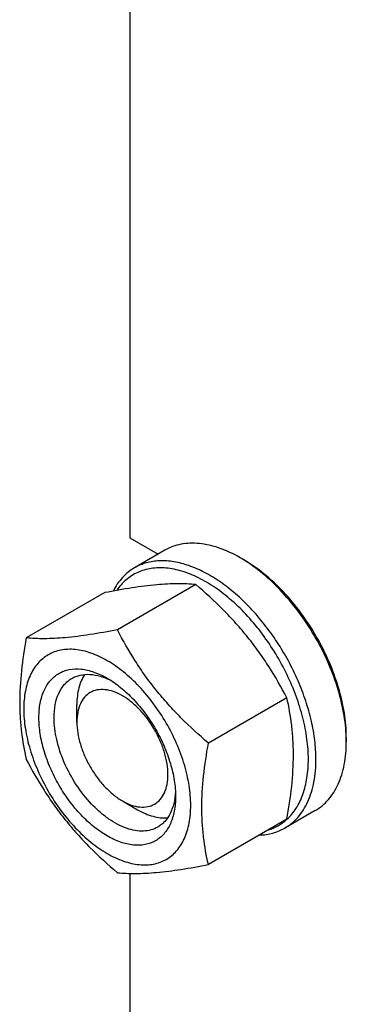
# Model space of a CAD drawing. Units: millimetres. Extents: x 0 to 2100, y -1 to 1485.
# Drawn here: x 1431 to 1461, y 924 to 1015 of the extents above; entities that cross this region are included whole.
import ezdxf

# ---------------------------------------------------------------- set-up
doc = ezdxf.new("R2010")
doc.units = ezdxf.units.MM
doc.header["$LTSCALE"] = 115.5
doc.layers.get('0').update_dxf_attribs({"linetype": 'CONTINUOUS'})

msp = doc.modelspace()

# ---------------------------------------------------------------- linework, layer by layer
at = {"color": 7, "linetype": 'Continuous'}
for p, q in [((1441.064, 1054.452), (1441.064, 967.134)), ((1441.064, 967.134), (1443.681, 965.623)), ((1444.317, 965.991), (1441.489, 964.358)), ((1451.671, 965.093), (1451.317, 965.297)), ((1447.193, 962.799), (1439.885, 958.58)), ((1438.708, 962.041), (1431.399, 957.822)), ((1455.679, 952.243), (1448.37, 948.024)), ((1436.114, 949.988), (1436.114, 951.621)), ((1461.217, 948.559), (1461.217, 948.151)), ((1440.357, 942.64), (1441.771, 941.823)), ((1458.317, 941.742), (1455.489, 940.109)), ((1455.679, 940.93), (1448.37, 936.71)), ((1441.064, 935.886), (1441.064, 795.669))]:
    msp.add_line(p, q, dxfattribs=at)
msp.add_arc((1447.726, 948.15), 13.49, 0.00429, 1.73661, dxfattribs=at)
for points, knots in [([(1451.317, 965.297), (1450.703, 965.652), (1449.759, 966.101), (1448.465, 966.478), (1447.547, 966.633), (1446.663, 966.663), (1445.823, 966.57), (1445.034, 966.351), (1444.547, 966.123), (1444.317, 965.991)], [0, 0, 0, 0, 0.289271, 0.422537, 0.548497, 0.667894, 0.781868, 0.891953, 1, 1, 1, 1]), ([(1458.388, 946.518), (1458.388, 947.099), (1458.309, 948.298), (1457.986, 950.119), (1457.459, 951.985), (1456.742, 953.856), (1455.848, 955.692), (1454.797, 957.454), (1453.611, 959.105), (1452.316, 960.61), (1450.94, 961.936), (1449.51, 963.055), (1448.057, 963.944), (1446.611, 964.583), (1445.199, 964.958), (1443.851, 965.057), (1442.595, 964.873), (1441.834, 964.557), (1441.489, 964.358)], [0, 0, 0, 0, 0.062394, 0.128743, 0.198347, 0.270335, 0.343723, 0.417467, 0.490502, 0.5618, 0.630409, 0.695507, 0.756464, 0.812911, 0.86482, 0.912603, 0.957185, 1, 1, 1, 1]), ([(1461.21, 948.559), (1461.187, 949.335), (1461.005, 950.94), (1460.396, 953.352), (1459.462, 955.783), (1458.235, 958.145), (1456.761, 960.353), (1455.092, 962.329), (1453.287, 964.002), (1451.979, 964.915), (1451.317, 965.297)], [0, 0, 0, 0, 0.115506, 0.239463, 0.369353, 0.50217, 0.634687, 0.763699, 0.886268, 1, 1, 1, 1]), ([(1461.217, 948.559), (1461.217, 949.314), (1461.078, 950.884), (1460.527, 953.253), (1459.645, 955.652), (1458.463, 957.992), (1457.028, 960.185), (1455.391, 962.149), (1453.615, 963.811), (1452.324, 964.716), (1451.671, 965.093)], [0, 0, 0, 0, 0.114155, 0.237326, 0.366976, 0.5, 0.633024, 0.762674, 0.885845, 1, 1, 1, 1]), ([(1441.489, 964.358), (1441.281, 964.238), (1440.879, 963.962), (1440.151, 963.279), (1439.721, 962.643), (1439.488, 962.188)], [0, 0, 0, 0, 0.241315, 0.486384, 1, 1, 1, 1]), ([(1457.681, 946.518), (1457.681, 947.145), (1457.586, 948.443), (1457.198, 950.41), (1456.572, 952.42), (1455.722, 954.42), (1454.671, 956.356), (1453.448, 958.178), (1452.085, 959.838), (1450.617, 961.291), (1449.082, 962.5), (1447.52, 963.433), (1445.97, 964.066), (1444.468, 964.378), (1443.053, 964.354), (1441.764, 963.985), (1440.651, 963.275), (1440.072, 962.614), (1439.824, 962.249)], [0, 0, 0, 0, 0.064662, 0.133795, 0.206456, 0.281481, 0.35757, 0.433362, 0.507514, 0.578775, 0.646064, 0.70857, 0.765854, 0.817992, 0.865721, 0.910522, 0.954511, 1, 1, 1, 1]), ([(1447.193, 962.799), (1446.642, 962.849), (1445.43, 962.898), (1443.446, 962.79), (1441.169, 962.494), (1439.557, 962.205), (1438.708, 962.041)], [0, 0, 0, 0, 0.194189, 0.425294, 0.69653, 1, 1, 1, 1]), ([(1455.679, 952.243), (1455.166, 953.225), (1454.338, 954.678), (1453.086, 956.532), (1452.057, 957.889), (1450.944, 959.196), (1449.356, 960.871), (1448.073, 962.044), (1447.193, 962.799)], [0, 0, 0, 0, 0.243683, 0.367312, 0.492145, 0.61806, 0.74484, 1, 1, 1, 1]), ([(1439.885, 958.58), (1439.036, 958.416), (1437.424, 958.127), (1435.146, 957.831), (1433.163, 957.723), (1431.95, 957.772), (1431.399, 957.822)], [0, 0, 0, 0, 0.30347, 0.574706, 0.805811, 1, 1, 1, 1]), ([(1448.37, 948.024), (1447.49, 948.779), (1446.207, 949.952), (1444.619, 951.628), (1443.506, 952.934), (1442.477, 954.291), (1441.225, 956.145), (1440.397, 957.598), (1439.885, 958.58)], [0, 0, 0, 0, 0.25516, 0.38194, 0.507855, 0.632688, 0.756317, 1, 1, 1, 1]), ([(1431.399, 957.822), (1431.215, 956.805), (1430.911, 954.81), (1430.758, 952.326), (1430.814, 950.423), (1430.974, 948.647), (1431.207, 947.349), (1431.399, 946.508)], [0, 0, 0, 0, 0.271999, 0.530655, 0.653841, 0.77285, 1, 1, 1, 1]), ([(1438.943, 955.704), (1438.46, 955.982), (1437.719, 956.335), (1436.702, 956.632), (1435.98, 956.753), (1435.286, 956.777), (1434.626, 956.703), (1434.006, 956.532), (1433.434, 956.264), (1432.916, 955.902), (1432.457, 955.451), (1432.063, 954.916), (1431.617, 954.076), (1431.248, 952.829), (1431.116, 951.155), (1431.277, 949.319), (1431.726, 947.388), (1432.445, 945.433), (1433.408, 943.526), (1434.578, 941.74), (1435.911, 940.139), (1437.359, 938.785), (1438.41, 938.048), (1438.943, 937.741)], [0, 0, 0, 0, 0.060339, 0.088137, 0.114411, 0.139315, 0.163089, 0.186052, 0.20859, 0.231127, 0.25409, 0.277864, 0.302769, 0.356748, 0.417087, 0.48363, 0.555428, 0.631003, 0.708544, 0.786086, 0.86166, 0.933458, 1, 1, 1, 1]), ([(1432.579, 950.396), (1432.579, 950.852), (1432.648, 951.72), (1432.999, 952.911), (1433.502, 953.733), (1434.012, 954.233), (1434.435, 954.529), (1434.904, 954.748), (1435.592, 954.939), (1436.555, 954.964), (1437.762, 954.672), (1438.548, 954.299), (1438.943, 954.071)], [0, 0, 0, 0, 0.14479, 0.274316, 0.390817, 0.445918, 0.499999, 0.55408, 0.609181, 0.725683, 0.85521, 1, 1, 1, 1]), ([(1438.943, 937.741), (1439.426, 937.462), (1440.167, 937.109), (1441.183, 936.813), (1441.905, 936.692), (1442.599, 936.667), (1443.26, 936.741), (1443.88, 936.912), (1444.452, 937.18), (1444.97, 937.542), (1445.428, 937.993), (1445.822, 938.528), (1446.269, 939.368), (1446.637, 940.615), (1446.77, 942.289), (1446.608, 944.125), (1446.159, 946.056), (1445.44, 948.011), (1444.478, 949.918), (1443.308, 951.705), (1441.974, 953.305), (1440.527, 954.659), (1439.475, 955.396), (1438.943, 955.704)], [0, 0, 0, 0, 0.060339, 0.088137, 0.114411, 0.139315, 0.163089, 0.186052, 0.20859, 0.231127, 0.25409, 0.277864, 0.302769, 0.356748, 0.417087, 0.48363, 0.555428, 0.631003, 0.708544, 0.786086, 0.86166, 0.933458, 1, 1, 1, 1]), ([(1433.993, 950.396), (1433.993, 950.802), (1434.054, 951.573), (1434.366, 952.631), (1434.814, 953.362), (1435.266, 953.807), (1435.519, 953.983), (1435.65, 954.059)], [0, 0, 0, 0, 0.28958, 0.548633, 0.781635, 0.891837, 1, 1, 1, 1]), ([(1435.65, 954.059), (1435.771, 954.128), (1436.026, 954.25), (1436.584, 954.416), (1437.361, 954.465), (1438.34, 954.278), (1438.983, 954.013), (1439.307, 953.848)], [0, 0, 0, 0, 0.109953, 0.221676, 0.456172, 0.713989, 1, 1, 1, 1]), ([(1436.853, 954.423), (1436.597, 954.05), (1436.318, 953.382), (1436.143, 952.419), (1436.114, 951.893), (1436.114, 951.621)], [0, 0, 0, 0, 0.462795, 0.721804, 1, 1, 1, 1]), ([(1438.943, 954.071), (1439.379, 953.819), (1440.239, 953.216), (1441.423, 952.108), (1442.514, 950.799), (1443.471, 949.337), (1444.259, 947.777), (1444.847, 946.177), (1445.215, 944.598), (1445.307, 943.551), (1445.307, 943.048)], [0, 0, 0, 0, 0.114155, 0.237326, 0.366976, 0.5, 0.633024, 0.762674, 0.885845, 1, 1, 1, 1]), ([(1444.6, 945.089), (1444.6, 945.424), (1444.538, 946.122), (1444.293, 947.175), (1443.901, 948.242), (1443.376, 949.282), (1442.738, 950.256), (1442.01, 951.129), (1441.221, 951.868), (1440.398, 952.445), (1439.57, 952.839), (1438.765, 953.033), (1438.009, 953.014), (1437.337, 952.77), (1436.789, 952.309), (1436.394, 951.665), (1436.16, 950.87), (1436.114, 950.292), (1436.114, 949.988)], [0, 0, 0, 0, 0.066585, 0.138432, 0.214057, 0.29165, 0.369243, 0.444868, 0.516714, 0.5833, 0.643679, 0.697693, 0.746276, 0.791649, 0.837022, 0.885605, 0.939619, 1, 1, 1, 1]), ([(1455.679, 940.93), (1455.862, 941.946), (1456.166, 943.941), (1456.319, 946.425), (1456.264, 948.328), (1456.103, 950.105), (1455.871, 951.402), (1455.679, 952.243)], [0, 0, 0, 0, 0.271999, 0.530655, 0.653841, 0.77285, 1, 1, 1, 1]), ([(1445.307, 943.048), (1445.307, 942.592), (1445.238, 941.724), (1444.887, 940.533), (1444.383, 939.712), (1443.874, 939.211), (1443.45, 938.915), (1442.982, 938.696), (1442.294, 938.505), (1441.33, 938.48), (1440.123, 938.772), (1438.881, 939.363), (1437.647, 940.228), (1436.462, 941.336), (1435.371, 942.645), (1434.414, 944.107), (1433.627, 945.667), (1433.038, 947.267), (1432.671, 948.846), (1432.579, 949.893), (1432.579, 950.396)], [0, 0, 0, 0, 0.060361, 0.114358, 0.162926, 0.185897, 0.208442, 0.230988, 0.253959, 0.302526, 0.356523, 0.416883, 0.483448, 0.555271, 0.630872, 0.708441, 0.78601, 0.861611, 0.933434, 1, 1, 1, 1]), ([(1443.65, 940.202), (1443.453, 940.088), (1443.018, 939.908), (1442.3, 939.802), (1441.529, 939.859), (1440.723, 940.073), (1439.896, 940.439), (1439.066, 940.947), (1438.249, 941.586), (1437.183, 942.613), (1435.998, 944.13), (1434.898, 946.164), (1434.184, 948.275), (1433.993, 949.712), (1433.993, 950.396)], [0, 0, 0, 0, 0.042841, 0.087451, 0.135264, 0.187206, 0.243688, 0.304684, 0.369823, 0.438474, 0.582756, 0.729847, 0.871377, 1, 1, 1, 1]), ([(1436.114, 949.988), (1436.114, 949.653), (1436.176, 948.955), (1436.421, 947.902), (1436.813, 946.835), (1437.338, 945.796), (1437.976, 944.821), (1438.703, 943.948), (1439.493, 943.209), (1440.066, 942.807), (1440.357, 942.64)], [0, 0, 0, 0, 0.114153, 0.237325, 0.366975, 0.499999, 0.633023, 0.762673, 0.885845, 1, 1, 1, 1]), ([(1448.37, 936.71), (1448.178, 937.551), (1447.945, 938.849), (1447.785, 940.625), (1447.729, 942.528), (1447.882, 945.013), (1448.186, 947.007), (1448.37, 948.024)], [0, 0, 0, 0, 0.22715, 0.346159, 0.469345, 0.728001, 1, 1, 1, 1]), ([(1458.317, 941.742), (1458.547, 941.874), (1458.988, 942.182), (1459.571, 942.756), (1460.072, 943.437), (1460.488, 944.218), (1460.814, 945.091), (1461.134, 946.4), (1461.217, 947.441), (1461.217, 948.151)], [0, 0, 0, 0, 0.108048, 0.218132, 0.332107, 0.451503, 0.577463, 0.710729, 1, 1, 1, 1]), ([(1431.399, 946.508), (1431.912, 945.526), (1432.74, 944.073), (1433.992, 942.219), (1435.02, 940.863), (1436.133, 939.556), (1437.722, 937.88), (1439.004, 936.707), (1439.885, 935.952)], [0, 0, 0, 0, 0.243683, 0.367312, 0.492145, 0.61806, 0.74484, 1, 1, 1, 1]), ([(1455.489, 940.109), (1455.718, 940.242), (1456.159, 940.549), (1456.743, 941.123), (1457.244, 941.804), (1457.659, 942.585), (1457.985, 943.458), (1458.305, 944.767), (1458.388, 945.808), (1458.388, 946.518)], [0, 0, 0, 0, 0.108048, 0.218132, 0.332107, 0.451503, 0.577464, 0.710729, 1, 1, 1, 1]), ([(1455.684, 940.924), (1456.012, 941.224), (1456.608, 941.95), (1457.233, 943.277), (1457.606, 944.829), (1457.681, 945.939), (1457.681, 946.518)], [0, 0, 0, 0, 0.219043, 0.455581, 0.715203, 1, 1, 1, 1]), ([(1440.357, 942.64), (1440.62, 942.488), (1441.144, 942.238), (1441.949, 942.044), (1442.705, 942.063), (1443.377, 942.307), (1443.925, 942.768), (1444.319, 943.413), (1444.554, 944.207), (1444.6, 944.785), (1444.6, 945.089)], [0, 0, 0, 0, 0.1449, 0.274525, 0.391115, 0.500001, 0.608886, 0.725475, 0.855099, 1, 1, 1, 1]), ([(1445.296, 943.474), (1445.277, 943.111), (1445.185, 942.422), (1444.857, 941.48), (1444.426, 940.832), (1444.004, 940.432), (1443.771, 940.272), (1443.65, 940.202)], [0, 0, 0, 0, 0.286011, 0.543828, 0.778324, 0.890047, 1, 1, 1, 1]), ([(1441.771, 941.823), (1442.006, 941.687), (1442.477, 941.449), (1443.398, 941.12), (1444.116, 941.027), (1444.567, 941.062)], [0, 0, 0, 0, 0.278197, 0.537206, 1, 1, 1, 1]), ([(1453.955, 939.932), (1454.274, 940.031), (1454.893, 940.299), (1455.437, 940.698), (1455.684, 940.924)], [0, 0, 0, 0, 0.5001, 1, 1, 1, 1]), ([(1453.129, 939.457), (1453.548, 939.472), (1454.371, 939.589), (1455.14, 939.908), (1455.489, 940.109)], [0, 0, 0, 0, 0.510304, 1, 1, 1, 1]), ([(1439.885, 935.952), (1440.435, 935.902), (1441.648, 935.853), (1443.632, 935.961), (1445.909, 936.258), (1447.521, 936.546), (1448.37, 936.71)], [0, 0, 0, 0, 0.194189, 0.425294, 0.69653, 1, 1, 1, 1])]:
    msp.add_open_spline(points, degree=3, knots=knots, dxfattribs=at)

doc.saveas('drawing.dxf')
